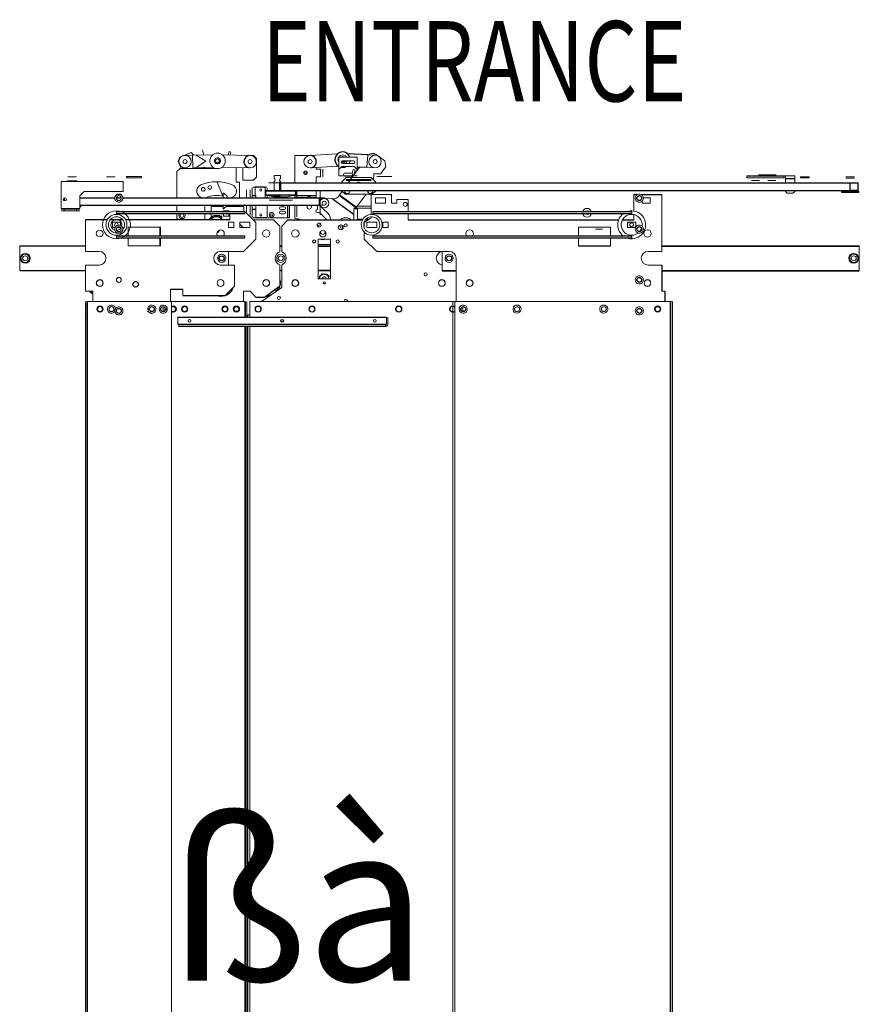
# Model space of a CAD drawing. Units: inches. Extents: x -1 to 417, y 4 to 299.
# Drawn here: x 85 to 125, y 49 to 95 of the extents above; entities that cross this region are included whole.
import ezdxf
from ezdxf.enums import TextEntityAlignment as Align

# ---------------------------------------------------------------- set-up
doc = ezdxf.new("R2010")
doc.units = ezdxf.units.IN
doc.header["$MEASUREMENT"] = 0
doc.linetypes.add('CENTER', pattern=[2, 1.25, -0.25, 0.25, -0.25])
for name, color, linetype in [('CENTER', 2, 'CENTER'), ('DIM', 3, 'Continuous'), ('MASONRY', 7, 'Continuous')]:
    doc.layers.add(name, color=color, linetype=linetype)
doc.styles.add('SIMPLEX', font='archs.shx')
doc.styles.get("Standard").update_dxf_attribs({"font": 'txt.shx'})

# ---------------------------------------------------------------- blocks, each defined once
blk = doc.blocks.new('A$C175D1E01')
at = {"color": 144, "linetype": 'Continuous', "lineweight": 0}
for p, q in [((11.608, 91.975), (11.698, 91.639)), ((10.175, 91.511), (10.067, 91.255)), ((10.898, 91.803), (10.175, 91.511)), ((10.989, 91.624), (10.497, 91.613)), ((10.505, 91.614), (10.989, 91.624)), ((11.054, 91.625), (10.898, 91.803)), ((12.268, 91.651), (10.989, 91.624)), ((10.989, 91.624), (11.006, 90.837)), ((11.206, 91.629), (11.824, 91.248)), ((12.875, 91.651), (14.647, 91.614)), ((13.246, 91.644), (13.303, 91.857)), ((13.303, 91.857), (13.417, 91.827)), ((13.367, 91.641), (13.417, 91.827)), ((14.643, 91.614), (14.855, 91.614)), ((14.855, 91.614), (15.052, 91.417)), ((15.052, 91.417), (15.052, 90.236)), ((17.489, 91.614), (18.442, 91.614)), ((17.489, 89.862), (17.489, 91.614)), ((18.43, 91.613), (20.198, 91.719)), ((20.268, 91.496), (20.268, 90.315)), ((21.449, 91.496), (20.268, 91.496)), ((20.397, 91.496), (20.437, 91.524)), ((21.449, 90.709), (21.449, 91.496)), ((22.066, 90.861), (22.111, 91.647)), ((22.066, 90.861), (22.111, 91.647)), ((22.603, 91.619), (22.111, 91.647)), ((22.111, 91.647), (22.58, 91.619)), ((22.658, 91.67), (23.201, 91.278)), ((9.993, 90.591), (10.19, 90.787)), ((10.067, 91.255), (10.256, 90.787)), ((10.19, 90.787), (12.45, 90.787)), ((11.006, 90.837), (12.297, 90.864)), ((11.824, 91.248), (11.222, 90.841)), ((11.222, 90.841), (12.297, 90.864)), ((11.788, 90.787), (11.731, 90.852)), ((14.63, 90.827), (12.859, 90.864)), ((13.758, 90.845), (13.758, 89.913)), ((14.186, 90.039), (14.186, 90.836)), ((20.245, 90.933), (18.477, 90.827)), ((18.847, 90.85), (18.847, 90.741)), ((18.847, 90.741), (19.103, 90.741)), ((19.103, 90.741), (19.103, 90.257)), ((19.26, 90.257), (19.26, 90.741)), ((20.465, 90.906), (21.253, 90.906)), ((20.514, 91.27), (21.203, 91.27)), ((21.203, 91.093), (20.514, 91.093)), ((21.007, 90.055), (21.607, 90.887)), ((21.127, 90.459), (21.195, 90.713)), ((21.309, 90.683), (21.195, 90.713)), ((21.253, 90.906), (21.449, 90.709)), ((22.066, 90.861), (22.558, 90.832)), ((23.263, 90.893), (22.932, 90.434)), ((23.263, 90.893), (23.201, 91.278)), ((3.603, 90.252), (3.067, 90.252)), ((3.616, 90.252), (3.603, 90.252)), ((5.787, 90.252), (5.512, 90.252)), ((6.063, 90.252), (5.787, 90.252)), ((6.784, 90.197), (6.784, 90.276)), ((6.784, 90.276), (7.729, 90.276)), ((7.729, 90.197), (6.784, 90.197)), ((7.729, 90.276), (7.729, 90.197)), ((9.993, 88.917), (9.993, 90.591)), ((15.052, 90.236), (14.855, 90.039)), ((16.568, 90.327), (16.174, 90.327)), ((16.174, 90.327), (16.174, 90.142)), ((16.568, 90.142), (16.568, 90.327)), ((18.847, 90.257), (18.847, 89.862)), ((19.103, 90.257), (18.847, 90.257)), ((20.268, 90.315), (20.646, 90.315)), ((20.475, 89.937), (20.751, 90.213)), ((20.646, 90.48), (21.071, 90.48)), ((22.325, 90.213), (20.751, 90.213)), ((21.061, 90.213), (21.088, 90.315)), ((21.071, 90.315), (21.449, 90.315)), ((21.22, 90.351), (21.309, 90.683)), ((22.365, 90.173), (22.325, 90.213)), ((22.601, 89.937), (22.365, 90.173)), ((22.491, 90.441), (22.486, 90.052)), ((22.932, 90.434), (22.491, 90.441)), ((22.69, 90.276), (23.634, 90.276)), ((46.191, 90.315), (46.191, 90.197)), ((46.191, 90.197), (48.572, 90.197)), ((47.359, 90.37), (46.95, 90.37)), ((47.359, 90.37), (47.499, 90.37)), ((47.93, 90.37), (47.521, 90.37)), ((47.93, 90.37), (48.07, 90.37)), ((48.572, 90.315), (49.242, 90.315)), ((48.572, 90.197), (48.572, 90.315)), ((48.651, 90.315), (48.651, 90.197)), ((48.651, 90.197), (48.651, 90.157)), ((48.651, 90.157), (48.651, 89.862)), ((49.242, 90.315), (49.242, 90.197)), ((49.242, 90.157), (49.242, 90.197)), ((49.242, 90.157), (49.242, 89.862)), ((49.882, 90.197), (49.606, 90.197)), ((50.157, 90.197), (49.882, 90.197)), ((52.756, 90.252), (52.48, 90.252)), ((52.757, 90.173), (52.481, 90.173)), ((52.756, 90.252), (52.876, 90.252)), ((52.756, 90.252), (53.031, 90.252)), ((53.033, 90.173), (52.757, 90.173)), ((2.634, 88.248), (2.634, 89.961)), ((2.634, 89.961), (6.571, 89.961)), ((3.047, 90), (3.343, 90)), ((3.343, 90), (3.638, 90)), ((6.571, 89.961), (6.571, 89.331)), ((12.554, 89.912), (12.53, 89.94)), ((12.912, 89.027), (12.554, 89.912)), ((13.758, 89.913), (13.969, 89.913)), ((13.969, 89.913), (13.969, 88.917)), ((14.186, 90.039), (14.855, 90.039)), ((14.768, 88.917), (14.768, 89.567)), ((14.836, 89.606), (14.953, 89.606)), ((14.953, 89.606), (14.953, 89.075)), ((15.594, 89.606), (15.693, 89.606)), ((15.594, 88.917), (15.594, 89.606)), ((15.732, 89.538), (15.732, 89.389)), ((16.507, 89.862), (15.798, 89.862)), ((16.174, 89.962), (16.174, 89.39)), ((16.507, 89.921), (16.517, 89.921)), ((16.507, 89.39), (16.507, 89.921)), ((16.525, 89.922), (16.525, 89.39)), ((16.525, 89.862), (16.6, 89.862)), ((16.568, 89.39), (16.568, 89.962)), ((16.587, 89.862), (16.587, 89.39)), ((16.599, 89.39), (16.599, 89.862)), ((16.6, 89.39), (16.6, 89.862)), ((20.475, 89.862), (20.475, 89.937)), ((20.751, 90.016), (20.751, 90.055)), ((22.325, 90.016), (20.751, 90.016)), ((20.868, 89.862), (20.978, 90.016)), ((21.671, 89.876), (21.411, 89.88)), ((22.325, 90.055), (22.325, 90.016)), ((22.601, 89.862), (22.601, 89.937)), ((46.516, 90.02), (46.493, 90.02)), ((46.516, 90.02), (46.508, 90.02)), ((46.516, 90.02), (46.568, 90.02)), ((46.568, 90.02), (46.729, 90.02)), ((46.729, 90.02), (46.819, 90.02)), ((46.819, 90.02), (46.964, 90.02)), ((46.964, 90.02), (47.003, 90.02)), ((47.56, 90.02), (47.536, 90.02)), ((47.56, 90.02), (47.611, 90.02)), ((47.611, 90.02), (47.772, 90.02)), ((47.772, 90.02), (47.862, 90.02)), ((47.862, 90.02), (48.008, 90.02)), ((48.008, 90.02), (48.046, 90.02)), ((4.091, 89.331), (3.815, 89.055)), ((3.815, 89.055), (3.815, 88.248)), ((6.571, 89.331), (4.091, 89.331)), ((6.055, 88.991), (6.1, 89.069)), ((6.151, 89.157), (6.254, 89.157)), ((6.344, 89.157), (6.447, 89.157)), ((6.498, 89.069), (6.543, 88.991)), ((12.977, 89.215), (12.938, 89.215)), ((12.938, 89.215), (12.938, 88.917)), ((13.174, 89.018), (12.977, 89.215)), ((13.174, 88.917), (13.174, 89.018)), ((13.174, 88.948), (13.183, 88.944)), ((14.402, 89.429), (14.402, 89.409)), ((14.402, 88.917), (14.402, 89.409)), ((14.638, 89.429), (14.638, 88.917)), ((14.953, 89.075), (15.004, 89.075)), ((15.004, 89.075), (15.004, 88.917)), ((15.732, 89.08), (15.732, 88.917)), ((15.734, 89.39), (16.587, 89.39)), ((16.174, 88.917), (16.174, 89)), ((16.174, 89), (16.183, 89)), ((16.878, 88.98), (16.296, 88.98)), ((16.525, 89.39), (16.517, 89.39)), ((16.568, 88.98), (16.568, 88.917)), ((16.587, 89.39), (17.039, 89.39)), ((17.489, 89.381), (17.489, 89.39)), ((17.489, 89.052), (17.489, 89.088)), ((17.489, 89.052), (17.489, 88.94)), ((17.489, 88.917), (17.489, 88.94)), ((17.611, 88.917), (17.611, 89.39)), ((18.514, 88.94), (18.847, 88.94)), ((18.847, 89.39), (18.847, 89.052)), ((18.847, 88.94), (18.847, 89.052)), ((19.026, 88.917), (19.378, 88.917)), ((19.026, 88.917), (19.026, 88.445)), ((19.027, 88.445), (19.027, 88.917)), ((19.03, 88.917), (19.03, 88.445)), ((19.033, 88.917), (19.033, 88.445)), ((19.045, 88.717), (19.207, 88.889)), ((19.083, 89.39), (19.083, 87.835)), ((19.207, 88.889), (19.842, 88.879)), ((19.842, 88.879), (19.872, 88.858)), ((19.878, 88.866), (19.98, 88.863)), ((20.235, 88.986), (20.299, 89.075)), ((20.299, 89.075), (21.384, 88.291)), ((20.323, 89.108), (20.526, 89.39)), ((21.408, 88.324), (20.323, 89.108)), ((20.475, 89.346), (20.475, 89.39)), ((20.672, 89.15), (20.475, 89.346)), ((20.656, 89.39), (20.648, 89.346)), ((20.672, 89.15), (20.711, 89.15)), ((20.711, 89.15), (22.365, 89.15)), ((20.971, 89.346), (20.963, 89.39)), ((22.004, 89.15), (21.408, 88.324)), ((22.113, 89.39), (22.105, 89.346)), ((22.177, 89.39), (22.114, 89.301)), ((22.329, 87.867), (22.329, 89.134)), ((22.329, 89.134), (23.616, 89.134)), ((22.365, 89.15), (22.404, 89.15)), ((22.601, 89.346), (22.404, 89.15)), ((22.428, 89.346), (22.419, 89.39)), ((22.601, 89.346), (22.601, 89.39)), ((23.235, 88.921), (22.605, 88.921)), ((22.605, 88.921), (22.605, 88.583)), ((23.235, 88.583), (23.235, 88.921)), ((23.616, 89.134), (23.616, 88.583)), ((23.955, 88.583), (23.955, 88.819)), ((23.955, 88.819), (24.691, 88.819)), ((24.691, 88.819), (24.691, 88.022)), ((39.022, 88.08), (39.022, 89.134)), ((39.126, 88.991), (39.171, 89.069)), ((39.325, 89.157), (39.415, 89.157)), ((39.569, 89.069), (39.614, 88.991)), ((40.065, 88.921), (39.626, 88.921)), ((40.065, 88.583), (40.065, 88.921)), ((40.794, 89.134), (40.794, 85.512)), ((48.651, 89.39), (48.651, 89.331)), ((48.769, 89.213), (48.651, 89.331)), ((49.124, 89.213), (48.769, 89.213)), ((49.242, 89.331), (49.124, 89.213)), ((49.242, 89.39), (49.242, 89.331)), ((52.317, 89.331), (52.757, 89.331)), ((52.489, 89.335), (53.025, 89.335)), ((52.757, 89.331), (53.197, 89.331)), ((3.815, 88.248), (2.634, 88.248)), ((2.634, 88.209), (3.815, 88.209)), ((2.831, 88.209), (2.831, 88.091)), ((3.618, 88.091), (3.618, 88.209)), ((3.815, 88.406), (3.894, 88.406)), ((6.1, 88.735), (6.055, 88.813)), ((6.344, 88.646), (6.254, 88.646)), ((6.543, 88.813), (6.498, 88.735)), ((9.993, 88.028), (9.993, 88.445)), ((11.772, 88.445), (11.772, 88.028)), ((12.171, 88.366), (12.938, 88.366)), ((12.171, 88.028), (12.171, 88.366)), ((12.938, 88.445), (12.938, 88.192)), ((12.938, 88.192), (13.174, 88.428)), ((13.112, 88.366), (14.245, 88.366)), ((13.174, 88.428), (13.174, 88.445)), ((13.643, 88.379), (13.645, 88.366)), ((13.802, 88.366), (13.801, 88.445)), ((14.245, 88.366), (14.245, 88.028)), ((14.402, 88.366), (14.402, 88.445)), ((14.402, 87.966), (14.402, 88.366)), ((14.638, 88.445), (14.638, 87.815)), ((14.768, 87.677), (14.768, 88.445)), ((15.004, 88.445), (15.004, 87.638)), ((15.732, 88.445), (15.732, 87.706)), ((17.331, 88.763), (15.847, 88.763)), ((15.956, 88.78), (17.222, 88.78)), ((16.588, 88.356), (16.805, 88.356)), ((17.147, 87.638), (17.147, 88.445)), ((17.489, 87.598), (17.489, 88.445)), ((17.611, 87.706), (17.611, 88.445)), ((18.264, 88.445), (18.264, 88.343)), ((18.532, 88.343), (18.532, 88.445)), ((18.926, 88.445), (18.926, 88.169)), ((19.026, 88.445), (19.378, 88.445)), ((19.053, 88.439), (19.045, 88.717)), ((19.573, 87.949), (19.053, 88.439)), ((21.76, 88.386), (21.229, 88.386)), ((21.76, 88.268), (21.229, 88.268)), ((21.465, 88.228), (21.229, 88.228)), ((21.229, 88.228), (21.229, 87.598)), ((21.384, 88.291), (21.339, 88.228)), ((21.465, 87.571), (21.465, 88.228)), ((22.075, 88.386), (21.76, 88.386)), ((22.075, 88.268), (21.76, 88.268)), ((22.329, 88.386), (22.075, 88.386)), ((22.329, 88.268), (22.075, 88.268)), ((22.605, 88.583), (23.235, 88.583)), ((23.616, 88.583), (23.955, 88.583)), ((39.171, 88.735), (39.126, 88.813)), ((39.415, 88.646), (39.325, 88.646)), ((39.553, 88.721), (39.553, 88.583)), ((39.553, 88.583), (40.065, 88.583)), ((39.614, 88.813), (39.569, 88.735)), ((2.634, 88.091), (3.815, 88.091)), ((6.148, 87.98), (6.148, 88.028)), ((6.148, 87.933), (6.148, 87.98)), ((9.993, 87.609), (9.993, 87.933)), ((11.772, 87.933), (11.772, 87.52)), ((12.171, 87.756), (12.171, 87.933)), ((12.329, 87.756), (12.171, 87.756)), ((12.329, 87.795), (12.329, 87.756)), ((12.717, 87.795), (12.329, 87.795)), ((12.717, 87.756), (12.717, 87.795)), ((12.835, 87.756), (12.717, 87.756)), ((12.835, 87.539), (12.835, 87.756)), ((13.292, 88.102), (12.953, 88.102)), ((12.953, 88.102), (12.953, 88.028)), ((12.953, 87.933), (12.953, 87.764)), ((12.953, 87.764), (13.292, 87.764)), ((13.292, 88.028), (13.292, 88.102)), ((13.292, 87.764), (13.292, 87.933)), ((13.353, 87.933), (13.353, 87.52)), ((14.298, 88.028), (14.298, 87.98)), ((14.396, 88.012), (14.298, 88.012)), ((14.298, 87.98), (14.298, 87.933)), ((14.376, 87.992), (14.396, 88.012)), ((15.006, 87.362), (14.376, 87.992)), ((15.004, 87.638), (14.836, 87.638)), ((15.693, 87.638), (17.038, 87.638)), ((16.805, 88.179), (16.588, 88.179)), ((16.588, 88.081), (16.805, 88.081)), ((16.805, 87.904), (16.588, 87.904)), ((17.038, 87.638), (17.147, 87.638)), ((18.926, 88.169), (18.896, 88.169)), ((18.896, 87.992), (19.044, 87.992)), ((19.044, 87.992), (19.51, 87.52)), ((21.056, 87.52), (21.005, 87.564)), ((21.229, 87.598), (21.245, 87.52)), ((21.816, 87.571), (21.465, 87.571)), ((21.896, 87.362), (22.329, 87.638)), ((22.224, 87.571), (22.014, 87.571)), ((22.329, 87.638), (22.329, 87.714)), ((22.427, 87.927), (22.427, 88.022)), ((24.691, 87.927), (24.691, 87.52)), ((38.884, 88.022), (38.884, 87.927)), ((39.022, 87.52), (39.022, 87.856)), ((4.179, 87.52), (4.179, 85.512)), ((5.892, 87.374), (6.404, 87.374)), ((5.892, 87.035), (5.892, 87.374)), ((6.063, 87.035), (5.892, 87.035)), ((6.055, 87.022), (6.1, 87.1)), ((6.404, 87.035), (6.181, 87.035)), ((6.254, 87.189), (6.344, 87.189)), ((6.268, 87.205), (6.265, 87.189)), ((6.404, 87.374), (6.404, 87.167)), ((6.498, 87.1), (6.543, 87.022)), ((6.896, 87.047), (8.943, 87.047)), ((6.896, 86.476), (6.896, 87.047)), ((8.91, 86.476), (8.91, 87.047)), ((8.943, 87.047), (8.943, 86.476)), ((13.353, 87.539), (12.835, 87.539)), ((12.932, 87.539), (12.942, 87.52)), ((12.942, 87.52), (12.933, 87.539)), ((13.262, 87.374), (13.601, 87.374)), ((13.262, 87.035), (13.262, 87.374)), ((13.601, 87.035), (13.262, 87.035)), ((13.601, 87.374), (13.601, 87.035)), ((13.983, 87.374), (14.613, 87.374)), ((13.983, 87.035), (13.983, 87.374)), ((13.983, 87.25), (14.197, 87.035)), ((14.613, 87.035), (13.983, 87.035)), ((14.613, 87.374), (14.613, 87.035)), ((14.875, 87.52), (16.134, 87.52)), ((14.875, 87.494), (14.875, 87.52)), ((15.006, 86.299), (15.006, 87.362)), ((16.134, 87.52), (16.528, 87.126)), ((16.528, 87.126), (16.528, 85.489)), ((16.646, 87.126), (17.04, 87.52)), ((16.646, 85.489), (16.646, 87.126)), ((20.239, 87.059), (20.251, 87.013)), ((21.896, 87.014), (21.896, 87.362)), ((22.683, 87.374), (22.053, 87.374)), ((22.053, 87.374), (22.053, 87.035)), ((22.053, 87.035), (22.683, 87.035)), ((22.683, 87.035), (22.683, 87.374)), ((23.404, 87.374), (23.065, 87.374)), ((23.065, 87.374), (23.065, 87.035)), ((23.065, 87.035), (23.404, 87.035)), ((23.404, 87.035), (23.404, 87.374)), ((37.546, 87.047), (35.498, 87.047)), ((35.498, 87.047), (35.498, 86.482)), ((37.546, 86.482), (37.546, 87.047)), ((39.14, 87.374), (38.628, 87.374)), ((38.628, 87.374), (38.628, 87.035)), ((38.628, 87.035), (39.134, 87.035)), ((39.097, 87.035), (39.135, 87.094)), ((39.126, 87.022), (39.171, 87.1)), ((39.14, 87.047), (39.14, 87.374)), ((39.325, 87.189), (39.415, 87.189)), ((39.569, 87.1), (39.614, 87.022)), ((6.1, 86.766), (6.055, 86.844)), ((6.148, 86.382), (6.148, 86.476)), ((6.254, 86.677), (6.151, 86.677)), ((6.447, 86.677), (6.344, 86.677)), ((6.543, 86.844), (6.498, 86.766)), ((6.896, 85.866), (6.896, 86.382)), ((8.91, 85.866), (8.91, 86.382)), ((8.943, 86.382), (8.943, 85.866)), ((14.298, 86.476), (14.298, 86.382)), ((21.896, 86.299), (21.896, 86.74)), ((22.427, 86.435), (22.427, 86.482)), ((22.427, 86.388), (22.427, 86.435)), ((35.498, 86.388), (35.498, 85.866)), ((36.575, 86.929), (37.033, 86.929)), ((37.546, 85.866), (37.546, 86.388)), ((38.884, 86.482), (38.884, 86.435)), ((38.884, 86.435), (38.884, 86.388)), ((39.171, 86.766), (39.126, 86.844)), ((39.415, 86.677), (39.325, 86.677)), ((39.614, 86.844), (39.569, 86.766)), ((0, 85.866), (0, 85.854)), ((0, 84.303), (0, 85.854)), ((8.943, 85.866), (6.896, 85.866)), ((14.219, 85.512), (15.006, 86.299)), ((18.965, 86.299), (18.965, 83.78)), ((19.753, 86.299), (18.965, 86.299)), ((19.753, 85.945), (18.965, 85.945)), ((19.753, 83.78), (19.753, 86.299)), ((22.683, 85.512), (21.896, 86.299)), ((53.346, 85.866), (53.346, 85.854)), ((53.346, 85.854), (53.346, 84.303)), ((0.098, 85.034), (0.098, 85.124)), ((0.187, 85.278), (0.265, 85.323)), ((0.443, 85.323), (0.521, 85.278)), ((0.61, 85.124), (0.61, 85.034)), ((4.179, 85.512), (5.046, 85.512)), ((12.579, 85.034), (12.579, 85.124)), ((12.668, 85.278), (12.746, 85.323)), ((12.762, 85.512), (14.219, 85.512)), ((12.924, 85.323), (13.002, 85.278)), ((13.091, 85.124), (13.091, 85.034)), ((13.268, 85.512), (13.268, 84.646)), ((16.331, 85.034), (16.331, 85.124)), ((16.42, 85.278), (16.498, 85.323)), ((16.676, 85.323), (16.754, 85.278)), ((16.843, 85.124), (16.843, 85.034)), ((27.29, 85.512), (22.683, 85.512)), ((26.85, 84.303), (26.85, 85.512)), ((27.028, 85.034), (27.028, 85.124)), ((27.116, 85.278), (27.195, 85.323)), ((27.372, 85.323), (27.45, 85.278)), ((27.539, 85.124), (27.539, 85.034)), ((27.723, 82.323), (27.723, 85.079)), ((40.794, 85.512), (39.927, 85.512)), ((52.736, 85.034), (52.736, 85.124)), ((52.825, 85.278), (52.903, 85.323)), ((53.081, 85.323), (53.159, 85.278)), ((53.248, 85.124), (53.248, 85.034)), ((0.265, 84.835), (0.187, 84.88)), ((0.521, 84.88), (0.443, 84.835)), ((4.179, 84.646), (4.179, 82.992)), ((5.046, 84.646), (4.179, 84.646)), ((12.746, 84.835), (12.668, 84.88)), ((13.648, 84.646), (12.762, 84.646)), ((13.002, 84.88), (12.924, 84.835)), ((13.648, 83.307), (13.648, 84.646)), ((16.498, 84.835), (16.42, 84.88)), ((16.528, 84.668), (16.528, 83.307)), ((16.646, 83.228), (16.646, 84.668)), ((16.754, 84.88), (16.676, 84.835)), ((27.195, 84.835), (27.116, 84.88)), ((27.45, 84.88), (27.372, 84.835)), ((39.927, 84.646), (40.794, 84.646)), ((52.903, 84.835), (52.825, 84.88)), ((53.159, 84.88), (53.081, 84.835)), ((0, 84.303), (0, 84.291)), ((19.041, 83.918), (19.039, 83.78)), ((19.211, 84.082), (19.041, 83.918)), ((19.489, 84.078), (19.211, 84.082)), ((19.753, 83.905), (19.489, 84.078)), ((26.85, 84.291), (26.85, 84.303)), ((39.126, 83.794), (39.171, 83.872)), ((39.325, 83.961), (39.415, 83.961)), ((39.569, 83.872), (39.614, 83.794)), ((53.346, 84.303), (53.346, 84.291)), ((13.057, 82.717), (13.648, 83.307)), ((15.367, 82.323), (16.646, 83.228)), ((18.965, 83.78), (19.753, 83.78)), ((39.171, 83.538), (39.126, 83.616)), ((39.415, 83.449), (39.325, 83.449)), ((39.614, 83.616), (39.569, 83.538)), ((4.179, 82.992), (4.652, 82.992)), ((4.652, 82.992), (4.652, 82.323)), ((9.573, 82.323), (9.573, 83.11)), ((10.361, 83.11), (10.361, 82.717)), ((14.225, 82.992), (14.225, 82.323)), ((14.638, 82.992), (14.225, 82.992)), ((40.794, 82.992), (40.99, 82.992)), ((4.179, 2.205), (4.179, 82.323)), ((4.179, 82.126), (4.258, 82.126)), ((4.258, 2.205), (4.258, 82.323)), ((4.298, 82.323), (4.298, 1.988)), ((9.652, 82.323), (4.298, 82.323)), ((5.575, 81.88), (5.601, 81.967)), ((5.73, 82.089), (5.817, 82.11)), ((5.988, 82.059), (6.05, 81.994)), ((6.254, 81.992), (6.344, 81.992)), ((8.241, 82.061), (8.322, 82.101)), ((8.499, 82.087), (8.574, 82.036)), ((8.874, 81.934), (8.918, 82.013)), ((9.07, 82.105), (9.16, 82.107)), ((9.107, 82.005), (9.107, 81.695)), ((9.225, 81.734), (9.225, 81.967)), ((9.316, 82.022), (9.362, 81.945)), ((9.652, 1.988), (9.652, 82.323)), ((9.652, 82.323), (14.304, 82.323)), ((14.304, 82.323), (14.304, 81.339)), ((14.343, 81.339), (14.343, 82.323)), ((14.422, 81.339), (14.422, 82.323)), ((14.619, 82.323), (27.644, 82.323)), ((14.619, 81.339), (14.619, 82.323)), ((20.821, 82.362), (20.818, 82.386)), ((27.526, 2.205), (27.526, 82.323)), ((27.644, 82.323), (27.644, 1.988)), ((41.345, 82.323), (27.644, 82.323)), ((27.925, 81.921), (27.964, 82.002)), ((28.044, 81.937), (28.044, 81.764)), ((28.111, 82.102), (28.201, 82.109)), ((28.162, 81.693), (28.162, 82.007)), ((28.361, 82.032), (28.412, 81.958)), ((31.38, 81.988), (31.441, 82.055)), ((31.61, 82.11), (31.698, 82.091)), ((31.83, 81.972), (31.858, 81.887)), ((36.891, 81.987), (36.951, 82.054)), ((37.12, 82.11), (37.208, 82.092)), ((37.341, 81.974), (37.37, 81.888)), ((39.325, 81.992), (39.415, 81.992)), ((41.345, 82.323), (41.463, 82.323)), ((4.258, 81.496), (4.179, 81.496)), ((5.678, 81.642), (5.616, 81.707)), ((5.686, 81.799), (5.676, 81.85)), ((5.936, 81.612), (5.849, 81.591)), ((6.055, 81.825), (6.1, 81.903)), ((6.1, 81.569), (6.055, 81.647)), ((6.344, 81.48), (6.254, 81.48)), ((6.498, 81.903), (6.543, 81.825)), ((6.543, 81.647), (6.498, 81.569)), ((8.211, 81.664), (8.126, 81.722)), ((8.133, 81.825), (8.14, 81.915)), ((8.37, 81.556), (8.285, 81.614)), ((8.544, 81.639), (8.462, 81.6)), ((8.651, 81.876), (8.644, 81.786)), ((8.925, 81.679), (8.878, 81.756)), ((9.171, 81.596), (9.081, 81.594)), ((9.366, 81.767), (9.323, 81.688)), ((10.046, 80.892), (10.046, 81.339)), ((14.619, 81.496), (14.501, 81.496)), ((14.501, 81.496), (14.501, 81.339)), ((23.313, 81.339), (23.313, 80.892)), ((23.392, 80.878), (23.392, 81.339)), ((27.99, 81.669), (27.939, 81.743)), ((28.24, 81.599), (28.15, 81.592)), ((28.426, 81.78), (28.387, 81.699)), ((31.371, 81.728), (31.343, 81.814)), ((31.592, 81.591), (31.503, 81.609)), ((31.821, 81.713), (31.761, 81.646)), ((36.884, 81.727), (36.855, 81.813)), ((37.105, 81.591), (37.017, 81.609)), ((37.334, 81.714), (37.274, 81.647)), ((39.126, 81.825), (39.171, 81.903)), ((39.171, 81.569), (39.126, 81.647)), ((39.415, 81.48), (39.325, 81.48)), ((39.569, 81.903), (39.614, 81.825)), ((39.614, 81.647), (39.569, 81.569)), ((10.046, 80.892), (10.046, 80.878)), ((10.046, 80.878), (10.046, 80.866)), ((10.085, 80.827), (10.097, 80.827)), ((10.085, 80.748), (10.097, 80.748)), ((14.304, 80.748), (14.304, 2.008)), ((14.343, 2.205), (14.343, 80.748)), ((14.422, 2.205), (14.422, 80.748)), ((14.501, 80.748), (14.501, 2.205)), ((14.619, 2.008), (14.619, 80.748)), ((23.262, 80.827), (23.274, 80.827)), ((23.262, 80.748), (23.274, 80.748)), ((23.313, 80.878), (23.313, 80.892)), ((23.313, 80.866), (23.313, 80.878)), ((23.392, 80.866), (23.392, 80.878))]:
    blk.add_line(p, q, dxfattribs=at)
at = {"color": 7, "linetype": 'Continuous', "lineweight": 30}
for p, q in [((22.111, 91.647), (20.834, 91.72)), ((20.465, 90.906), (20.268, 90.709)), ((21.449, 90.896), (22.066, 90.861)), ((20.646, 90.315), (21.071, 90.315)), ((46.191, 90.315), (48.572, 90.315)), ((48.651, 90.157), (49.242, 90.157)), ((49.606, 90.252), (49.882, 90.252)), ((49.606, 90.252), (49.606, 90.197)), ((49.882, 90.252), (50.157, 90.252)), ((50.157, 90.197), (50.157, 90.252)), ((3.047, 90), (3.047, 89.961)), ((3.638, 89.961), (3.638, 90)), ((15.594, 89.606), (14.953, 89.606)), ((16.6, 89.862), (52.765, 89.862)), ((22.325, 90.055), (20.751, 90.055)), ((52.765, 89.39), (52.765, 89.862)), ((52.765, 89.862), (53.263, 89.862)), ((53.263, 89.39), (53.263, 89.862)), ((2.836, 88.917), (2.836, 88.727)), ((3.815, 88.917), (6.042, 88.917)), ((6.145, 88.917), (6.454, 88.917)), ((6.254, 89.157), (6.344, 89.157)), ((6.556, 88.917), (19.026, 88.917)), ((15.004, 89.055), (14.768, 89.055)), ((15.734, 89.39), (15.623, 89.37)), ((15.623, 89.37), (16.587, 89.37)), ((15.623, 89.37), (15.623, 89.099)), ((15.623, 89.099), (17.552, 89.099)), ((15.623, 89.099), (16.296, 88.98)), ((16.587, 89.37), (17.552, 89.37)), ((16.878, 88.98), (17.055, 89.012)), ((16.923, 89.39), (52.765, 89.39)), ((17.365, 89.066), (17.552, 89.099)), ((17.552, 89.37), (17.44, 89.39)), ((18.847, 89.052), (17.489, 89.052)), ((17.489, 88.94), (18.282, 88.94)), ((17.552, 89.099), (17.552, 89.37)), ((19.875, 88.862), (21.227, 87.886)), ((39.022, 89.134), (39.26, 89.134)), ((39.48, 89.134), (40.794, 89.134)), ((52.317, 89.331), (52.206, 89.311)), ((52.206, 89.311), (53.308, 89.311)), ((52.206, 89.311), (52.206, 89.252)), ((53.308, 89.252), (52.206, 89.252)), ((52.489, 89.335), (52.489, 89.331)), ((53.263, 89.39), (52.765, 89.39)), ((53.025, 89.331), (53.025, 89.335)), ((53.308, 89.311), (53.197, 89.331)), ((53.308, 89.252), (53.308, 89.311)), ((3.815, 88.445), (19.026, 88.445)), ((3.894, 88.346), (3.815, 88.346)), ((3.894, 88.346), (3.894, 88.406)), ((17.038, 87.638), (17.038, 88.445)), ((14.298, 88.028), (6.148, 88.028)), ((6.148, 87.933), (14.298, 87.933)), ((14.768, 88.189), (15.004, 88.189)), ((15.693, 87.638), (15.004, 87.638)), ((38.884, 88.022), (22.427, 88.022)), ((22.427, 87.927), (38.884, 87.927)), ((5.566, 87.52), (4.179, 87.52)), ((6.548, 87.52), (5.748, 87.52)), ((13.353, 87.52), (6.73, 87.52)), ((17.04, 87.52), (21.785, 87.52)), ((21.966, 87.52), (22.143, 87.52)), ((24.691, 87.52), (38.056, 87.52)), ((38.298, 87.52), (39.022, 87.52)), ((14.298, 86.476), (6.148, 86.476)), ((6.148, 86.382), (14.298, 86.382)), ((6.344, 86.677), (6.254, 86.677)), ((38.884, 86.482), (22.427, 86.482)), ((22.427, 86.388), (38.884, 86.388)), ((0, 85.866), (4.179, 85.866)), ((16.528, 85.866), (16.646, 85.866)), ((16.528, 85.854), (16.646, 85.854)), ((18.965, 85.866), (19.753, 85.866)), ((18.965, 85.854), (19.753, 85.854)), ((35.498, 85.866), (37.546, 85.866)), ((40.794, 85.866), (53.346, 85.866)), ((40.794, 85.854), (53.346, 85.854)), ((40.794, 84.646), (40.794, 82.992)), ((4.179, 84.291), (0, 84.291)), ((16.646, 84.303), (16.528, 84.303)), ((16.646, 84.291), (16.528, 84.291)), ((19.753, 84.303), (18.965, 84.303)), ((19.753, 84.291), (18.965, 84.291)), ((26.85, 84.303), (27.723, 84.303)), ((26.85, 84.291), (27.723, 84.291)), ((40.794, 84.303), (53.346, 84.303)), ((40.794, 84.291), (53.346, 84.291)), ((16.528, 83.307), (15.544, 82.598)), ((9.573, 83.11), (10.361, 83.11)), ((10.361, 82.717), (13.057, 82.717)), ((15.032, 82.598), (14.638, 82.992)), ((15.544, 82.598), (15.032, 82.598)), ((40.99, 82.992), (40.99, 82.323)), ((41.345, 2.205), (41.345, 82.323)), ((41.463, 82.323), (41.463, 2.205)), ((8.285, 81.614), (8.211, 81.664)), ((10.046, 81.339), (23.313, 81.339)), ((23.262, 80.866), (10.097, 80.866)), ((23.262, 80.748), (10.097, 80.748))]:
    blk.add_line(p, q, dxfattribs=at)
at = {"color": 144, "linetype": 'Continuous', "lineweight": 0, "flags": 128}
for points in [[(20.397, 91.614), (20.306, 91.551), (20.269, 91.504), (20.241, 91.45), (20.225, 91.391), (20.222, 91.332), (20.247, 91.224), (20.268, 91.193)], [(16.517, 89.921), (16.521, 89.921), (16.525, 89.922)], [(6.055, 88.813), (6.039, 88.902), (6.055, 88.991)], [(6.1, 89.069), (6.169, 89.127), (6.254, 89.157)], [(6.344, 89.157), (6.429, 89.127), (6.498, 89.069)], [(6.543, 88.991), (6.559, 88.902), (6.543, 88.813)], [(11.725, 88.917), (11.766, 88.922), (11.841, 88.944)], [(13.183, 88.944), (13.265, 88.92), (13.3, 88.917)], [(16.488, 89.052), (16.436, 89.061), (16.371, 89.068), (16.301, 89.071), (16.239, 89.071), (16.193, 89.066), (16.171, 89.059), (16.175, 89.048), (16.205, 89.036)], [(16.196, 89.067), (16.249, 89.062), (16.311, 89.052), (16.357, 89.041), (16.379, 89.029), (16.375, 89.018), (16.345, 89.01)], [(16.205, 89.036), (16.256, 89.025), (16.322, 89.015), (16.356, 89.011), (16.391, 89.009), (16.424, 89.009), (16.454, 89.01), (16.499, 89.017), (16.522, 89.028), (16.518, 89.04), (16.488, 89.052)], [(17.365, 89.066), (17.352, 89.064), (17.3, 89.055), (17.234, 89.044), (17.166, 89.032), (17.104, 89.021), (17.059, 89.012), (17.055, 89.012)], [(18.282, 88.94), (18.269, 88.918), (18.269, 88.917)], [(39.126, 88.813), (39.11, 88.902), (39.126, 88.991)], [(39.171, 89.069), (39.24, 89.127), (39.325, 89.157)], [(39.415, 89.157), (39.5, 89.127), (39.569, 89.069)], [(39.614, 88.991), (39.63, 88.902), (39.614, 88.813)], [(6.254, 88.646), (6.169, 88.677), (6.1, 88.735)], [(6.498, 88.735), (6.429, 88.677), (6.344, 88.646)], [(12.44, 88.366), (12.447, 88.377), (12.549, 88.445)], [(12.791, 88.445), (12.893, 88.377), (12.9, 88.366)], [(19.271, 88.474), (19.314, 88.453), (19.319, 88.452)], [(39.325, 88.646), (39.24, 88.677), (39.171, 88.735)], [(39.569, 88.735), (39.5, 88.677), (39.415, 88.646)], [(10.217, 87.52), (10.14, 87.56), (9.993, 87.609)], [(12.184, 87.65), (12.123, 87.584), (12.082, 87.52)], [(12.975, 88.102), (12.961, 88.033), (12.957, 88.028)], [(19.741, 87.52), (19.743, 87.527), (19.728, 87.684), (19.668, 87.831), (19.573, 87.949)], [(6.055, 86.844), (6.039, 86.933), (6.055, 87.022)], [(6.1, 87.1), (6.169, 87.158), (6.254, 87.189)], [(6.344, 87.189), (6.429, 87.158), (6.498, 87.1)], [(6.543, 87.022), (6.559, 86.933), (6.543, 86.844)], [(38.671, 87.374), (38.629, 87.31), (38.628, 87.304)], [(39.126, 86.844), (39.11, 86.933), (39.126, 87.022)], [(39.171, 87.1), (39.24, 87.158), (39.325, 87.189)], [(39.415, 87.189), (39.5, 87.158), (39.569, 87.1)], [(39.614, 87.022), (39.63, 86.933), (39.614, 86.844)], [(6.254, 86.677), (6.169, 86.708), (6.1, 86.766)], [(6.498, 86.766), (6.429, 86.708), (6.344, 86.677)], [(12.664, 86.817), (12.611, 86.801), (12.572, 86.797)], [(39.325, 86.677), (39.24, 86.708), (39.171, 86.766)], [(39.569, 86.766), (39.5, 86.708), (39.415, 86.677)], [(0.098, 85.124), (0.129, 85.209), (0.187, 85.278)], [(0.265, 85.323), (0.354, 85.339), (0.443, 85.323)], [(0.521, 85.278), (0.579, 85.209), (0.61, 85.124)], [(12.579, 85.124), (12.61, 85.209), (12.668, 85.278)], [(12.746, 85.323), (12.835, 85.339), (12.924, 85.323)], [(13.002, 85.278), (13.06, 85.209), (13.091, 85.124)], [(16.331, 85.124), (16.362, 85.209), (16.42, 85.278)], [(16.498, 85.323), (16.587, 85.339), (16.676, 85.323)], [(16.754, 85.278), (16.812, 85.209), (16.843, 85.124)], [(27.028, 85.124), (27.058, 85.209), (27.116, 85.278)], [(27.195, 85.323), (27.283, 85.339), (27.372, 85.323)], [(27.45, 85.278), (27.508, 85.209), (27.539, 85.124)], [(52.736, 85.124), (52.767, 85.209), (52.825, 85.278)], [(52.903, 85.323), (52.992, 85.339), (53.081, 85.323)], [(53.159, 85.278), (53.217, 85.209), (53.248, 85.124)], [(0.187, 84.88), (0.129, 84.949), (0.098, 85.034)], [(0.443, 84.835), (0.354, 84.819), (0.265, 84.835)], [(0.61, 85.034), (0.579, 84.949), (0.521, 84.88)], [(12.668, 84.88), (12.61, 84.949), (12.579, 85.034)], [(12.924, 84.835), (12.835, 84.819), (12.746, 84.835)], [(13.091, 85.034), (13.06, 84.949), (13.002, 84.88)], [(16.42, 84.88), (16.362, 84.949), (16.331, 85.034)], [(16.676, 84.835), (16.587, 84.819), (16.498, 84.835)], [(16.843, 85.034), (16.812, 84.949), (16.754, 84.88)], [(27.116, 84.88), (27.058, 84.949), (27.028, 85.034)], [(27.372, 84.835), (27.283, 84.819), (27.195, 84.835)], [(27.539, 85.034), (27.508, 84.949), (27.45, 84.88)], [(52.825, 84.88), (52.767, 84.949), (52.736, 85.034)], [(53.081, 84.835), (52.992, 84.819), (52.903, 84.835)], [(53.248, 85.034), (53.217, 84.949), (53.159, 84.88)], [(39.171, 83.872), (39.24, 83.93), (39.325, 83.961)], [(39.415, 83.961), (39.5, 83.93), (39.569, 83.872)], [(39.126, 83.616), (39.11, 83.705), (39.126, 83.794)], [(39.325, 83.449), (39.24, 83.48), (39.171, 83.538)], [(39.569, 83.538), (39.5, 83.48), (39.415, 83.449)], [(39.614, 83.794), (39.63, 83.705), (39.614, 83.616)], [(12.512, 82.697), (12.549, 82.704), (12.559, 82.709)], [(5.601, 81.967), (5.654, 82.039), (5.73, 82.089)], [(5.817, 82.11), (5.907, 82.099), (5.988, 82.059)], [(6.05, 81.994), (6.086, 81.911), (6.087, 81.881)], [(6.1, 81.903), (6.169, 81.961), (6.254, 81.992)], [(6.344, 81.992), (6.429, 81.961), (6.498, 81.903)], [(8.14, 81.915), (8.177, 81.997), (8.241, 82.061)], [(8.322, 82.101), (8.412, 82.11), (8.499, 82.087)], [(8.574, 82.036), (8.626, 81.963), (8.651, 81.876)], [(8.918, 82.013), (8.985, 82.072), (9.07, 82.105)], [(9.16, 82.107), (9.245, 82.078), (9.316, 82.022)], [(9.362, 81.945), (9.38, 81.856), (9.366, 81.767)], [(9.757, 82.049), (9.683, 82.035), (9.652, 82.019)], [(20.614, 82.362), (20.619, 82.329), (20.622, 82.323)], [(20.619, 82.362), (20.626, 82.326), (20.627, 82.323)], [(20.807, 82.323), (20.809, 82.326), (20.816, 82.362)], [(20.813, 82.323), (20.813, 82.324), (20.821, 82.362)], [(27.964, 82.002), (28.029, 82.065), (28.111, 82.102)], [(28.201, 82.109), (28.288, 82.085), (28.361, 82.032)], [(28.412, 81.958), (28.435, 81.87), (28.426, 81.78)], [(31.343, 81.814), (31.347, 81.904), (31.38, 81.988)], [(31.441, 82.055), (31.52, 82.097), (31.61, 82.11)], [(31.698, 82.091), (31.775, 82.044), (31.83, 81.972)], [(36.855, 81.813), (36.858, 81.903), (36.891, 81.987)], [(36.951, 82.054), (37.031, 82.097), (37.12, 82.11)], [(37.208, 82.092), (37.285, 82.045), (37.341, 81.974)], [(39.171, 81.903), (39.24, 81.961), (39.325, 81.992)], [(39.415, 81.992), (39.5, 81.961), (39.569, 81.903)], [(5.616, 81.707), (5.58, 81.79), (5.575, 81.88)], [(5.849, 81.591), (5.759, 81.601), (5.678, 81.642)], [(6.045, 81.706), (6.012, 81.662), (5.936, 81.612)], [(6.055, 81.647), (6.039, 81.736), (6.055, 81.825)], [(6.254, 81.48), (6.169, 81.511), (6.1, 81.569)], [(6.498, 81.569), (6.429, 81.511), (6.344, 81.48)], [(6.543, 81.825), (6.559, 81.736), (6.543, 81.647)], [(8.211, 81.664), (8.158, 81.738), (8.133, 81.825)], [(8.462, 81.6), (8.372, 81.591), (8.285, 81.614)], [(8.644, 81.786), (8.607, 81.704), (8.544, 81.639)], [(8.878, 81.756), (8.861, 81.845), (8.874, 81.934)], [(9.081, 81.594), (8.996, 81.622), (8.925, 81.679)], [(9.323, 81.688), (9.255, 81.628), (9.171, 81.596)], [(9.652, 81.682), (9.683, 81.666), (9.757, 81.652)], [(27.939, 81.743), (27.916, 81.831), (27.925, 81.921)], [(28.15, 81.592), (28.063, 81.616), (27.99, 81.669)], [(28.387, 81.699), (28.322, 81.636), (28.24, 81.599)], [(31.503, 81.609), (31.427, 81.657), (31.371, 81.728)], [(31.761, 81.646), (31.681, 81.603), (31.592, 81.591)], [(31.858, 81.887), (31.855, 81.796), (31.821, 81.713)], [(37.017, 81.609), (36.94, 81.656), (36.884, 81.727)], [(37.274, 81.647), (37.194, 81.604), (37.105, 81.591)], [(37.37, 81.888), (37.367, 81.798), (37.334, 81.714)], [(39.126, 81.647), (39.11, 81.736), (39.126, 81.825)], [(39.325, 81.48), (39.24, 81.511), (39.171, 81.569)], [(39.569, 81.569), (39.5, 81.511), (39.415, 81.48)], [(39.614, 81.825), (39.63, 81.736), (39.614, 81.647)], [(10.097, 80.748), (10.103, 80.751), (10.107, 80.758), (10.11, 80.769), (10.111, 80.783), (10.11, 80.8), (10.107, 80.821), (10.097, 80.866)], [(10.105, 80.829), (10.103, 80.828), (10.097, 80.827)], [(23.262, 80.827), (23.256, 80.828), (23.252, 80.83), (23.249, 80.834), (23.248, 80.838), (23.249, 80.843), (23.252, 80.85), (23.256, 80.857), (23.262, 80.866)], [(23.262, 80.866), (23.256, 80.842), (23.252, 80.819), (23.249, 80.799), (23.248, 80.782), (23.252, 80.759), (23.256, 80.751), (23.262, 80.748)]]:
    blk.add_lwpolyline(points, dxfattribs=at)
at = {"color": 144, "linetype": 'Continuous', "lineweight": 0}
for centre, radius in [((12.572, 91.264), 0.492), ((18.158, 90.512), 0.0591), ((19.345, 88.577), 0.295), ((6.148, 87.205), 0.886), ((16.008, 87.835), 0.157), ((0.354, 85.079), 0.315), ((52.992, 85.079), 0.315), ((6.299, 83.705), 0.157), ((5.085, 83.504), 0.207), ((17.512, 83.504), 0.207), ((26.823, 83.504), 0.207), ((28.589, 83.504), 0.207), ((39.888, 83.504), 0.207), ((40.538, 81.85), 0.157)]:
    blk.add_circle(centre, radius, dxfattribs=at)
at = {"color": 7, "linetype": 'Continuous', "lineweight": 30}
for centre, radius in [((39.37, 88.902), 0.157), ((39.37, 86.933), 0.157), ((12.835, 85.079), 0.157), ((27.283, 85.079), 0.157), ((39.37, 83.705), 0.157), ((7.368, 83.425), 0.173), ((8.392, 81.85), 0.157), ((9.12, 81.85), 0.157), ((13.772, 81.85), 0.157), ((28.176, 81.85), 0.157), ((40.538, 81.85), 0.173), ((6.299, 81.736), 0.157), ((39.37, 81.736), 0.157), ((16.679, 81.102), 0.0827)]:
    blk.add_circle(centre, radius, dxfattribs=at)
at = {"color": 144, "linetype": 'Continuous', "lineweight": 0}
for centre, radius, start, end in [((10.505, 91.22), 0.394, 91.22679, 271.22679), ((10.505, 91.22), 0.128, 22.00508, 202.00508), ((10.505, 91.22), 0.394, 90, 91.22679), ((10.505, 91.22), 0.394, 271.22679, 90), ((12.572, 91.264), 0.197, 122.82488, 302.82488), ((12.572, 91.264), 0.126, 45.68924, 225.68924), ((12.572, 91.264), 0.197, 302.82488, 122.82488), ((12.572, 91.264), 0.126, 225.68924, 45.68924), ((14.638, 91.22), 0.128, 0, 180), ((14.638, 91.22), 0.394, 268.79123, 88.79123), ((18.453, 91.22), 0.394, 93.4239, 273.4239), ((18.453, 91.22), 0.128, 90, 270), ((18.453, 91.22), 0.128, 270, 90), ((20.518, 91.359), 0.282, 29.07539, 115.36397), ((20.517, 91.352), 0.189, 49.4168, 115.00593), ((22.427, 91.35), 0.394, 54.17205, 144.17205), ((22.58, 91.225), 0.394, 90, 266.71559), ((22.58, 91.225), 0.128, 54.17205, 234.17205), ((22.58, 91.225), 0.128, 234.17205, 54.17205), ((22.58, 91.225), 0.394, 266.71559, 86.71559), ((22.58, 91.225), 0.394, 86.71559, 90), ((10.505, 91.22), 0.128, 202.00508, 22.00508), ((14.638, 91.22), 0.128, 180, 360), ((20.514, 91.181), 0.0886, 90, 270), ((20.517, 91.333), 0.186, 241.30527, 295.09226), ((20.519, 91.332), 0.116, 232.8634, 327.13213), ((20.519, 91.341), 0.193, 293.64315, 338.34715), ((20.55, 91.322), 0.256, 296.13533, 348.1413), ((21.203, 91.181), 0.0886, 270, 90), ((16.134, 90.052), 0.0984, 293.57818, 66.42182), ((16.607, 90.052), 0.0984, 113.57818, 246.42182), ((18.158, 90.512), 0.118, 90, 270), ((18.158, 90.512), 0.118, 270, 90), ((20.646, 90.398), 0.0827, 90, 270), ((21.071, 90.398), 0.0827, 270, 90), ((11.677, 89.347), 0.431, 111.75394, 264.39142), ((12.512, 87.284), 2.657, 67.99715, 112.00285), ((11.664, 89.457), 0.118, 22.00508, 202.00508), ((11.664, 89.457), 0.118, 202.00508, 22.00508), ((12.08, 89.576), 0.118, 22.00508, 202.00508), ((12.08, 89.576), 0.118, 202.00508, 22.00508), ((13.348, 89.347), 0.432, 275.75135, 68.23847), ((15.319, 89.409), 0.0709, 0, 180), ((21.538, 89.695), 0.225, 48.21651, 131.78349), ((2.87, 88.819), 0.0984, 0, 180), ((2.87, 88.819), 0.0984, 180, 360), ((6.299, 88.902), 0.157, 90, 270), ((6.299, 88.902), 0.157, 270, 90), ((12.508, 87.311), 1.764, 75.89565, 112.19284), ((15.319, 89.409), 0.0709, 180, 360), ((18.398, 88.881), 0.13, 27.13493, 152.86507), ((19.345, 88.577), 0.315, 78.78127, 99.41219), ((19.992, 89.164), 0.301, 267.76448, 323.85964), ((20.81, 89.346), 0.161, 180, 360), ((22.266, 89.346), 0.161, 180, 360), ((13.514, 88.339), 0.115, 113.21665, 166.3682), ((13.531, 88.337), 0.12, 20.94528, 64.75935), ((13.524, 88.331), 0.295, 6.75476, 20.4763), ((16.588, 88.268), 0.0886, 90, 270), ((16.805, 88.268), 0.0886, 270, 90), ((18.398, 88.343), 0.134, 180, 360), ((19.345, 88.577), 0.315, 161.92103, 172.17731), ((19.345, 88.577), 0.315, 187.82269, 201.49391), ((19.345, 88.577), 0.315, 209.59318, 243.82175), ((19.345, 88.577), 0.128, 54.17205, 234.17205), ((19.346, 88.577), 0.127, 281.28589, 54.3874), ((24.494, 88.504), 0.128, 0, 180), ((24.494, 88.504), 0.128, 180, 360), ((36.046, 87.972), 0.276, 90, 169.68957), ((36.046, 87.972), 0.276, 10.31043, 90), ((6.148, 87.205), 0.665, 0, 180), ((6.148, 87.205), 0.512, 0, 180), ((10.308, 87.795), 0.197, 135.573, 44.427), ((10.308, 87.795), 0.118, 0, 180), ((10.308, 87.795), 0.118, 180, 360), ((12.512, 87.283), 0.531, 117.26604, 153.6122), ((12.511, 87.294), 0.483, 47.81242, 152.0993), ((12.512, 87.283), 0.433, 90, 146.94427), ((12.511, 87.289), 0.487, 48.25634, 132.17367), ((12.512, 87.283), 0.531, 105.64247, 110.23795), ((12.512, 87.283), 0.433, 41.80184, 90), ((12.512, 87.283), 0.531, 67.34476, 74.35753), ((12.512, 87.283), 0.531, 52.59772, 62.73396), ((15.319, 87.835), 0.0709, 0, 180), ((15.319, 87.835), 0.0709, 180, 360), ((16.008, 87.835), 0.0709, 0, 180), ((16.008, 87.835), 0.0709, 180, 360), ((16.588, 87.992), 0.0886, 90, 270), ((16.805, 87.992), 0.0886, 270, 90), ((17.505, 86.703), 0.895, 65.77055, 91.02121), ((18.896, 88.081), 0.0886, 90, 270), ((20.717, 87.166), 0.491, 54.13169, 133.98924), ((22.368, 87.205), 0.665, 74.54503, 254.54503), ((22.368, 87.205), 0.512, 74.54503, 254.54503), ((22.368, 87.205), 0.665, 254.54503, 74.54503), ((22.368, 87.205), 0.512, 254.54503, 74.54503), ((36.046, 87.972), 0.276, 189.43193, 350.56807), ((36.046, 87.972), 0.12, 201.99525, 338.00475), ((36.046, 87.974), 0.119, 23.80243, 156.19757), ((38.884, 87.205), 0.886, 125.34504, 234.65496), ((38.884, 87.205), 0.665, 90, 308.42773), ((38.884, 87.205), 0.886, 247.27206, 90), ((38.884, 87.205), 0.886, 90, 112.72794), ((38.884, 87.205), 0.665, 352.94405, 90), ((6.148, 87.205), 0.665, 180, 360), ((6.144, 87.202), 0.507, 179.6923, 276.18172), ((6.148, 87.205), 0.35, 344.97622, 253.74582), ((6.148, 87.205), 0.276, 142.09996, 158.21321), ((6.148, 87.205), 0.276, 201.78679, 217.90004), ((6.148, 87.205), 0.12, 0, 180), ((6.145, 87.203), 0.117, 179.39315, 246.20938), ((6.299, 86.933), 0.157, 90, 270), ((6.148, 87.205), 0.35, 272.32954, 326.35114), ((6.299, 86.933), 0.157, 270, 90), ((6.148, 87.205), 0.276, 21.78679, 37.90004), ((6.148, 87.205), 0.276, 322.09996, 329.46255), ((6.19, 87.194), 0.47, 320.446, 1.28922), ((12.512, 87.283), 0.433, 33.05573, 36.22155), ((12.512, 87.283), 0.531, 26.3878, 28.7822), ((19.024, 87.185), 0.128, 0, 180), ((19.024, 87.185), 0.128, 180, 360), ((19.26, 86.752), 0.492, 103.77398, 133.50227), ((20.402, 87.047), 0.157, 0, 180), ((20.402, 87.047), 0.157, 180, 360), ((20.717, 87.165), 0.24, 175.91516, 224.91616), ((20.717, 87.165), 0.0984, 0, 180), ((20.717, 87.165), 0.0984, 180, 360), ((38.79, 87.152), 0.169, 196.75157, 223.907), ((38.884, 87.205), 0.12, 67.62165, 247.62165), ((38.884, 87.205), 0.12, 247.62165, 67.62165), ((38.979, 87.257), 0.169, 16.75155, 43.90699), ((39.888, 86.654), 0.866, 149.72736, 153.8381), ((38.884, 87.205), 0.665, 320.05307, 341.53115), ((5.085, 86.654), 0.217, 0, 180), ((5.085, 86.654), 0.217, 180, 360), ((12.762, 86.654), 0.239, 0, 180), ((12.746, 86.647), 0.223, 178.44055, 230.13894), ((12.524, 86.842), 0.145, 272.95225, 11.92556), ((12.512, 87.283), 0.531, 273.6643, 285.3044), ((12.778, 86.647), 0.223, 309.86107, 1.55945), ((15.662, 86.654), 0.239, 90, 270), ((15.662, 86.654), 0.239, 270, 90), ((17.512, 86.654), 0.239, 0, 180), ((17.512, 86.654), 0.239, 180, 360), ((19.26, 86.634), 0.199, 0, 180), ((19.26, 86.634), 0.199, 180, 360), ((19.26, 86.751), 0.157, 178.91045, 270.14443), ((19.269, 86.743), 0.149, 266.81016, 4.13496), ((28.589, 86.654), 0.239, 0, 180), ((28.572, 86.647), 0.223, 178.2936, 227.75218), ((28.606, 86.647), 0.223, 312.24782, 1.7064), ((39.888, 86.654), 0.239, 0, 180), ((39.888, 86.654), 0.239, 180, 360), ((18.709, 86.142), 0.0984, 0, 180), ((18.709, 86.142), 0.0984, 180, 360), ((19.26, 86.752), 0.492, 246.92608, 270), ((19.26, 86.752), 0.492, 270, 293.07392), ((20.205, 86.142), 0.0984, 0, 180), ((20.205, 86.142), 0.0984, 180, 360), ((0.354, 85.079), 0.157, 0, 180), ((0.354, 85.079), 0.157, 180, 360), ((5.046, 85.079), 0.433, 270, 90), ((12.762, 85.079), 0.433, 90, 270), ((16.666, 85.079), 0.433, 108.553, 251.447), ((16.587, 85.079), 0.157, 0, 180), ((16.587, 85.079), 0.157, 180, 360), ((16.508, 85.079), 0.433, 288.553, 71.447), ((26.9, 85.079), 0.431, 96.57098, 263.42902), ((27.29, 85.079), 0.433, 0, 90), ((39.927, 85.079), 0.433, 90, 270), ((52.992, 85.079), 0.157, 0, 180), ((52.992, 85.079), 0.157, 180, 360), ((19.345, 83.774), 0.315, 165.64799, 179.0154), ((19.345, 83.774), 0.295, 1.05024, 178.94976), ((19.342, 83.776), 0.124, 133.72709, 178.36589), ((19.346, 83.775), 0.127, 2.05154, 134.44843), ((19.345, 83.774), 0.315, 75.64799, 102.6961), ((25.8, 84.055), 0.0984, 0, 180), ((25.8, 84.055), 0.0984, 180, 360), ((5.085, 83.504), 0.217, 0, 180), ((5.085, 83.504), 0.217, 180, 360), ((12.762, 83.504), 0.217, 0, 180), ((12.762, 83.504), 0.217, 180, 360), ((15.662, 83.504), 0.217, 90, 270), ((15.662, 83.504), 0.207, 92.57586, 272.57586), ((15.662, 83.504), 0.207, 272.57586, 92.57586), ((15.662, 83.504), 0.217, 270, 90), ((15.701, 83.506), 0.866, 332.21164, 17.33261), ((17.512, 83.504), 0.217, 0, 180), ((17.512, 83.504), 0.217, 180, 360), ((19.359, 83.504), 0.0709, 0, 180), ((19.359, 83.504), 0.0709, 180, 360), ((19.345, 83.774), 0.295, 259.37446, 270), ((19.345, 83.774), 0.295, 270, 286.48439), ((26.823, 83.504), 0.217, 0, 180), ((26.823, 83.504), 0.217, 180, 360), ((28.589, 83.504), 0.217, 0, 180), ((28.589, 83.504), 0.217, 180, 360), ((39.888, 83.504), 0.217, 0, 180), ((39.888, 83.504), 0.217, 180, 360), ((5.1, 83.54), 0.866, 219.26416, 238.84123), ((12.509, 82.784), 0.087, 230.63401, 272.10705), ((12.774, 83.541), 0.787, 309.31886, 320.68114), ((15.701, 83.506), 0.866, 263.81599, 278.36186), ((16.469, 82.559), 0.0984, 0, 180), ((5.105, 81.85), 0.199, 90, 270), ((5.105, 81.85), 0.157, 0, 180), ((5.105, 81.85), 0.199, 270, 90), ((5.833, 81.85), 0.157, 0, 180), ((5.833, 81.85), 0.157, 90, 270), ((5.833, 81.85), 0.157, 270, 90), ((9.757, 81.85), 0.199, 270, 90), ((10.485, 81.85), 0.199, 90, 270), ((10.485, 81.85), 0.157, 90, 270), ((10.485, 81.85), 0.199, 270, 90), ((10.485, 81.85), 0.157, 270, 90), ((13.044, 81.85), 0.199, 90, 270), ((13.044, 81.85), 0.157, 90, 270), ((13.044, 81.85), 0.199, 270, 90), ((13.044, 81.85), 0.157, 270, 90), ((13.772, 81.85), 0.199, 90, 270), ((13.772, 81.85), 0.199, 270, 90), ((15.15, 81.85), 0.199, 90, 270), ((15.15, 81.85), 0.173, 0, 180), ((15.15, 81.85), 0.199, 270, 90), ((16.469, 82.559), 0.0984, 180, 360), ((18.575, 81.85), 0.199, 90, 270), ((18.575, 81.85), 0.173, 0, 180), ((18.575, 81.85), 0.199, 270, 90), ((20.717, 82.362), 0.103, 13.07317, 180), ((20.717, 82.362), 0.0984, 0, 180), ((24.087, 81.85), 0.199, 90, 270), ((24.087, 81.85), 0.173, 0, 180), ((24.087, 81.85), 0.199, 270, 90), ((27.512, 81.85), 0.199, 90, 270), ((27.515, 81.861), 0.188, 46.84096, 90.85008), ((31.601, 81.85), 0.157, 78.01757, 258.01757), ((31.601, 81.85), 0.157, 258.01757, 78.01757), ((37.113, 81.85), 0.157, 138.36511, 318.36511), ((37.113, 81.85), 0.157, 318.36511, 138.36511), ((40.538, 81.85), 0.199, 90, 270), ((40.538, 81.85), 0.199, 270, 90), ((5.105, 81.85), 0.157, 180, 360), ((5.837, 81.847), 0.154, 230.70674, 1.42198), ((15.15, 81.85), 0.173, 180, 360), ((18.575, 81.85), 0.173, 180, 360), ((24.087, 81.85), 0.173, 180, 360), ((27.515, 81.84), 0.188, 269.14992, 313.15904), ((10.046, 80.827), 0.065, 37.30519, 90), ((10.794, 81.102), 0.0827, 0, 180), ((10.794, 81.102), 0.0827, 180, 360), ((22.565, 81.102), 0.0827, 0, 180), ((22.565, 81.102), 0.0827, 180, 360), ((23.313, 80.827), 0.0648, 89.931, 142.7638), ((23.274, 80.866), 0.118, 270, 360)]:
    blk.add_arc(centre, radius, start, end, dxfattribs=at)
at = {"color": 7, "linetype": 'Continuous', "lineweight": 30}
for centre, radius, start, end in [((14.638, 91.22), 0.394, 88.79123, 268.79123), ((18.453, 91.22), 0.394, 273.4239, 93.4239), ((20.517, 91.344), 0.492, 18.00887, 239.70163), ((20.517, 91.344), 0.492, 258.78108, 297.02155), ((20.517, 91.344), 0.492, 329.28049, 351.32464), ((12.774, 83.541), 0.866, 289.77291, 340.22709), ((15.701, 83.506), 0.787, 316.54388, 340.84323), ((5.1, 83.54), 0.787, 224.12183, 235.30886), ((12.774, 83.541), 0.866, 252.2428, 287.7572), ((15.701, 83.506), 0.787, 270.66455, 294.02962), ((9.757, 81.85), 0.157, 270, 131.64196), ((27.512, 81.85), 0.173, 40.57375, 180), ((9.757, 81.85), 0.157, 228.35804, 270), ((27.512, 81.85), 0.173, 180, 319.42625)]:
    blk.add_arc(centre, radius, start, end, dxfattribs=at)
at = {"color": 144, "linetype": 'Continuous', "lineweight": 0}
blk.add_open_spline([(20.482, 86.912), (20.464, 86.928), (20.418, 86.969), (20.38, 87.057), (20.363, 87.139), (20.369, 87.186), (20.371, 87.199)], degree=3, knots=[0, 0, 0, 0, 0.224733, 0.565809, 0.875085, 1, 1, 1, 1], dxfattribs=at)
blk = doc.blocks.new('EN-R')
at = {"xscale": 0.75, "yscale": 0.75, "zscale": 0.75}
blk.add_blockref('A$C175D1E01', (-17.711, 4.325), dxfattribs=at)
at = {"layer": 'DIM', "insert": (1.693, 37.462), "char_height": 7.5, "width": 69.075, "attachment_point": 6}
blk.add_mtext('{\\fWingdings|b0|i0|c2|p0;ßà}', dxfattribs=at)
at = {"layer": 'MASONRY', "style": 'SIMPLEX', "width": 0.76}
blk.add_text('ENTRANCE', height=3.825, dxfattribs=at).set_placement((3.946, 75.608), align=Align.CENTER)

msp = doc.modelspace()

# ---------------------------------------------------------------- block references
at = {"layer": 'CENTER'}
msp.add_blockref('EN-R', (102.42466, 15.99196), dxfattribs=at)

doc.saveas('drawing.dxf')
